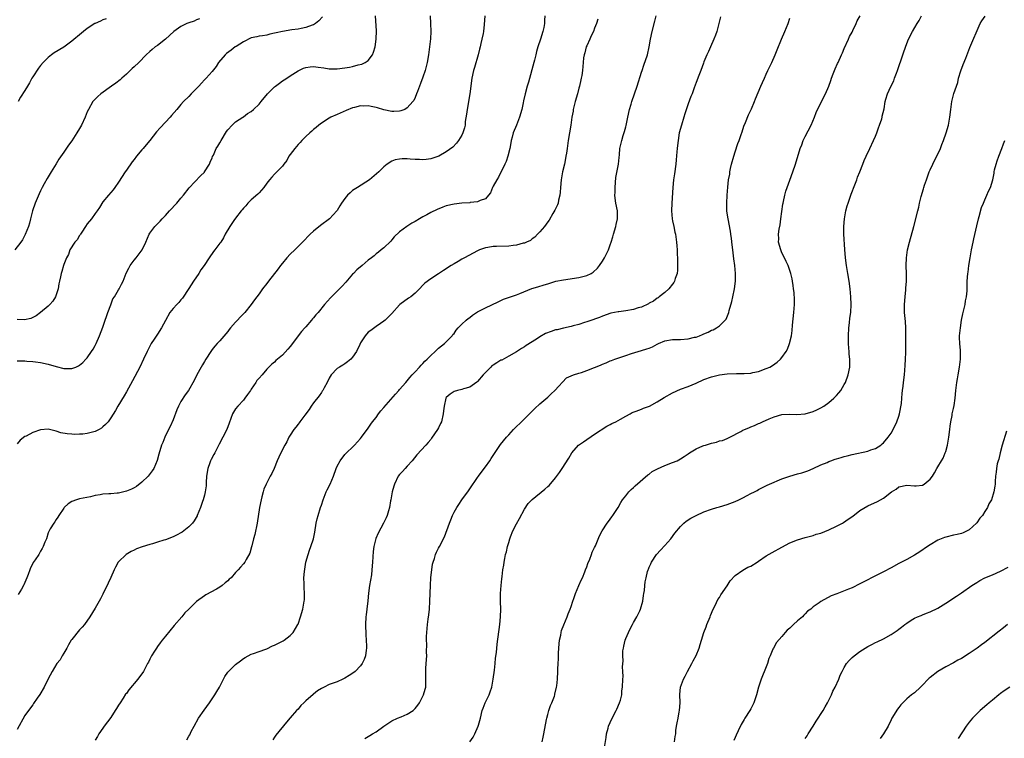
# Model space of a CAD drawing. Units: inches. Extents: x 2592000 to 2595000, y 1545000 to 1548000.
# Drawn here: x 2594512 to 2594764, y 1545778 to 1545962 of the extents above; entities that cross this region are included whole.
import ezdxf

# ---------------------------------------------------------------- set-up
doc = ezdxf.new("R2010")
doc.units = ezdxf.units.IN
doc.header["$MEASUREMENT"] = 0
doc.layers.add('LD25921545_10ft', color=63, linetype='Continuous')

msp = doc.modelspace()

# ---------------------------------------------------------------- linework, layer by layer
at = {"layer": 'LD25921545_10ft'}
for points, elevation in [([(2594557.77, 1545962.23), (2594557, 1545961.95), (2594556.35, 1545961.65), (2594555, 1545961.21), (2594554.5, 1545961), (2594553, 1545960.26), (2594551.19, 1545959), (2594549, 1545956.97), (2594547, 1545955.42), (2594546.38, 1545955), (2594545.61, 1545954.39), (2594545, 1545953.85), (2594544.11, 1545953), (2594542.17, 1545951), (2594541, 1545949.93), (2594540.49, 1545949.51), (2594540.02, 1545949), (2594539, 1545948.01), (2594537.84, 1545947), (2594537.41, 1545946.59), (2594536.28, 1545945.72), (2594535.21, 1545945), (2594532.44, 1545943), (2594531.73, 1545942.27), (2594531, 1545941.63), (2594530.45, 1545941), (2594529.28, 1545939), (2594529, 1545938.42), (2594528.44, 1545937), (2594527.52, 1545935), (2594527, 1545934.11), (2594526.33, 1545933), (2594525, 1545930.96), (2594524.19, 1545929.81), (2594523, 1545928.05), (2594521.74, 1545926.26), (2594521, 1545925.1), (2594519.74, 1545923), (2594518.69, 1545921.31), (2594517.96, 1545919.96), (2594517.42, 1545919), (2594517, 1545918.18), (2594516.62, 1545917.38), (2594515.6, 1545915), (2594514.92, 1545913), (2594514.44, 1545911), (2594514.15, 1545909.85), (2594513.91, 1545909), (2594513.08, 1545906.92), (2594512.37, 1545905.63), (2594511.94, 1545905), (2594510.4, 1545903)], 7440), ([(2594646.25, 1545963), (2594646.15, 1545961.85), (2594646.13, 1545961), (2594645.96, 1545959.96), (2594645.76, 1545959), (2594645.16, 1545957), (2594644.47, 1545955), (2594644.12, 1545953.88), (2594643.95, 1545953), (2594643.62, 1545951.62), (2594643.45, 1545951), (2594642.03, 1545945.97), (2594641.74, 1545945), (2594641.19, 1545943), (2594640.8, 1545941.2), (2594640.67, 1545940.67), (2594640.33, 1545939), (2594639.78, 1545937), (2594638.99, 1545934.99), (2594638.17, 1545933), (2594637.89, 1545931.89), (2594637.63, 1545931), (2594637.52, 1545930.48), (2594637.26, 1545929), (2594636.76, 1545927), (2594636.31, 1545925.69), (2594636.03, 1545925), (2594634.37, 1545921.63), (2594633.93, 1545921), (2594633, 1545919.31), (2594632.81, 1545919), (2594632.36, 1545917.64), (2594631.81, 1545917), (2594631, 1545916.12), (2594629.66, 1545915.66), (2594629, 1545915.31), (2594627.12, 1545915.12), (2594627, 1545915.09), (2594625, 1545914.96), (2594623, 1545914.74), (2594621, 1545914.26), (2594620.08, 1545913.92), (2594618.63, 1545913.37), (2594617, 1545912.58), (2594616, 1545912), (2594615, 1545911.48), (2594614.15, 1545911), (2594613, 1545910.25), (2594612.17, 1545909.83), (2594610.88, 1545909), (2594609, 1545907.61), (2594607.67, 1545906.33), (2594607, 1545905.55), (2594606.74, 1545905.26), (2594605, 1545903.57), (2594604.34, 1545903), (2594603.59, 1545902.41), (2594603, 1545902.01), (2594602.47, 1545901.53), (2594601.82, 1545901), (2594601, 1545900.38), (2594599.43, 1545899), (2594598.11, 1545897.89), (2594597.2, 1545897), (2594597, 1545896.8), (2594595.22, 1545894.78), (2594594.27, 1545893.73), (2594593.62, 1545893), (2594591.31, 1545890.69), (2594589.78, 1545889), (2594588.14, 1545887), (2594587.6, 1545886.4), (2594587, 1545885.61), (2594586.69, 1545885.31), (2594586.47, 1545885), (2594585, 1545883.34), (2594584.72, 1545883), (2594583.89, 1545882.11), (2594583, 1545880.95), (2594581.56, 1545879), (2594581, 1545878.26), (2594580.42, 1545877.58), (2594579, 1545876.08), (2594577.7, 1545875), (2594577.34, 1545874.66), (2594577, 1545874.28), (2594576.25, 1545873.75), (2594575, 1545872.42), (2594573.77, 1545871), (2594573, 1545870.17), (2594572.48, 1545869.52), (2594572.18, 1545869), (2594571, 1545867.33), (2594570.79, 1545867), (2594570.03, 1545865.97), (2594569.38, 1545865), (2594569, 1545864.51), (2594567.58, 1545863), (2594567, 1545862.27), (2594566.18, 1545861), (2594565.78, 1545859.78), (2594565.35, 1545858.65), (2594564.78, 1545857), (2594563.75, 1545855), (2594562.79, 1545853.21), (2594561.65, 1545851), (2594561.41, 1545850.59), (2594560.72, 1545849.28), (2594560.61, 1545849), (2594560.42, 1545848.42), (2594559.9, 1545847), (2594559.58, 1545845), (2594559.44, 1545843.44), (2594559.42, 1545842.58), (2594559.18, 1545841), (2594559, 1545840.18), (2594558.7, 1545839), (2594558.53, 1545838.53), (2594558.04, 1545837), (2594557.19, 1545835), (2594557.13, 1545834.87), (2594556.38, 1545833.62), (2594555.93, 1545833), (2594555, 1545832.04), (2594553.73, 1545831), (2594553.3, 1545830.7), (2594553, 1545830.51), (2594552.01, 1545829.99), (2594551, 1545829.51), (2594549, 1545828.75), (2594548.62, 1545828.62), (2594547, 1545828.11), (2594545.73, 1545827.73), (2594545, 1545827.54), (2594543.04, 1545826.96), (2594541.61, 1545826.39), (2594541, 1545826.11), (2594540.26, 1545825.74), (2594538.98, 1545825), (2594537, 1545823.12), (2594536.9, 1545823), (2594536.24, 1545821.76), (2594535.87, 1545821), (2594535, 1545819.09), (2594534.38, 1545817.62), (2594533, 1545814.82), (2594532.41, 1545813.59), (2594532.02, 1545813), (2594531, 1545811.23), (2594529.63, 1545809), (2594528.24, 1545807), (2594527.66, 1545806.34), (2594527, 1545805.64), (2594525, 1545803.19), (2594524.87, 1545803), (2594524.21, 1545801.79), (2594523.72, 1545801), (2594523, 1545799.71), (2594522.54, 1545799), (2594522, 1545798), (2594521.2, 1545797), (2594520.03, 1545795), (2594519, 1545793.12), (2594517.94, 1545791), (2594516.87, 1545789.13), (2594516.18, 1545788.18), (2594515.23, 1545786.77), (2594515, 1545786.49), (2594513.89, 1545785), (2594513, 1545783.74), (2594511, 1545780.17)], 7490), ([(2594616.9, 1545963), (2594616.98, 1545961.02), (2594617.03, 1545959), (2594616.93, 1545957.07), (2594616.72, 1545955), (2594616.47, 1545953), (2594616.12, 1545951), (2594615.58, 1545949), (2594615, 1545947.3), (2594614.39, 1545945.61), (2594614.13, 1545945), (2594613.58, 1545943.58), (2594613.39, 1545943), (2594613, 1545942.03), (2594612.68, 1545941.32), (2594612.46, 1545941), (2594611, 1545939.37), (2594610.34, 1545939), (2594609.38, 1545938.62), (2594609, 1545938.54), (2594607.56, 1545938.44), (2594607, 1545938.45), (2594605, 1545938.88), (2594603.4, 1545939.4), (2594603, 1545939.5), (2594601.74, 1545939.74), (2594601, 1545939.91), (2594599.86, 1545939.86), (2594599, 1545939.89), (2594597.47, 1545939.47), (2594597, 1545939.37), (2594595.31, 1545938.69), (2594593, 1545937.71), (2594591.42, 1545937), (2594591, 1545936.77), (2594589, 1545935.46), (2594588.37, 1545935), (2594587.65, 1545934.35), (2594587, 1545933.83), (2594586.57, 1545933.43), (2594586.06, 1545933), (2594585, 1545932.05), (2594583.97, 1545931), (2594583.51, 1545930.49), (2594583, 1545929.99), (2594582.17, 1545929), (2594581, 1545927.45), (2594580.68, 1545927), (2594580.1, 1545925.9), (2594579.37, 1545925), (2594579, 1545924.46), (2594577.54, 1545923), (2594577, 1545922.44), (2594576.32, 1545921.68), (2594575.66, 1545921), (2594575, 1545920.14), (2594574.26, 1545919), (2594573, 1545917.66), (2594572.71, 1545917.29), (2594571, 1545915.87), (2594570.17, 1545915), (2594569.66, 1545914.34), (2594569, 1545913.74), (2594568.7, 1545913.3), (2594568.43, 1545913), (2594567, 1545911.16), (2594566.56, 1545910.56), (2594565.48, 1545909), (2594564.3, 1545907), (2594563.89, 1545906.11), (2594563.2, 1545905), (2594563, 1545904.71), (2594561.69, 1545903), (2594561.37, 1545902.63), (2594561, 1545902.09), (2594560.53, 1545901.47), (2594560.25, 1545901), (2594558.95, 1545899), (2594558.11, 1545897.89), (2594557.62, 1545897), (2594556.25, 1545895), (2594555, 1545893.09), (2594553.35, 1545890.65), (2594553, 1545890.18), (2594552.46, 1545889.54), (2594551.93, 1545889), (2594551, 1545888.01), (2594550.12, 1545887), (2594549, 1545884.95), (2594548.02, 1545883), (2594547, 1545881.43), (2594546.81, 1545881.19), (2594546.11, 1545880.11), (2594545.36, 1545879), (2594544.35, 1545877), (2594543.43, 1545875), (2594542.42, 1545873), (2594540.55, 1545869.45), (2594539, 1545866.68), (2594538.41, 1545865.59), (2594536.83, 1545863), (2594536.18, 1545861.82), (2594535, 1545859.95), (2594534.31, 1545859), (2594533.7, 1545858.3), (2594533, 1545857.64), (2594532.63, 1545857.37), (2594532, 1545857), (2594531, 1545856.48), (2594529, 1545855.98), (2594527.84, 1545855.84), (2594527, 1545855.77), (2594525.75, 1545855.75), (2594525, 1545855.77), (2594523.87, 1545855.87), (2594522.17, 1545856.17), (2594521, 1545856.6), (2594520.65, 1545856.65), (2594519, 1545857.1), (2594517, 1545856.92), (2594515, 1545856.22), (2594513.32, 1545855.32), (2594513, 1545855.17), (2594511.76, 1545854.24), (2594511, 1545853.3)], 7470), ([(2594511, 1545874.62), (2594513, 1545874.57), (2594513.48, 1545874.52), (2594515, 1545874.42), (2594515.68, 1545874.32), (2594517, 1545874.16), (2594519, 1545873.73), (2594521, 1545873.15), (2594523, 1545872.64), (2594524.64, 1545872.64), (2594525, 1545872.62), (2594526.05, 1545873), (2594526.71, 1545873.29), (2594527, 1545873.45), (2594527.83, 1545874.17), (2594528.65, 1545875), (2594529, 1545875.38), (2594530.11, 1545877), (2594530.46, 1545877.54), (2594531, 1545878.52), (2594531.23, 1545879), (2594532.1, 1545881), (2594533, 1545883.17), (2594533.6, 1545885), (2594533.91, 1545885.91), (2594534.25, 1545887), (2594535, 1545888.92), (2594535.57, 1545890.43), (2594535.93, 1545891), (2594537, 1545892.79), (2594537.14, 1545893), (2594537.78, 1545894.22), (2594538.17, 1545895), (2594538.95, 1545897.05), (2594539.63, 1545898.37), (2594539.98, 1545899), (2594541, 1545900.36), (2594541.56, 1545901), (2594543.09, 1545903), (2594544, 1545905), (2594544.81, 1545907), (2594545, 1545907.3), (2594546.28, 1545909), (2594546.67, 1545909.33), (2594547, 1545909.7), (2594547.64, 1545910.36), (2594548.18, 1545911), (2594549, 1545911.83), (2594550.04, 1545913), (2594550.52, 1545913.48), (2594551.48, 1545914.52), (2594551.96, 1545915), (2594553, 1545916.25), (2594553.68, 1545917), (2594555.08, 1545918.92), (2594558.01, 1545921.99), (2594559, 1545922.92), (2594559.06, 1545923), (2594560.31, 1545925), (2594560.5, 1545925.5), (2594561, 1545926.62), (2594561.1, 1545926.9), (2594561.3, 1545927.3), (2594562.05, 1545929), (2594562.43, 1545929.57), (2594563, 1545930.48), (2594563.26, 1545931), (2594564.67, 1545933.33), (2594565, 1545933.81), (2594566.09, 1545935), (2594567, 1545935.83), (2594568.82, 1545937), (2594569, 1545937.1), (2594570.08, 1545937.92), (2594571, 1545938.51), (2594571.55, 1545939), (2594573, 1545940.37), (2594573.57, 1545941), (2594575.21, 1545943), (2594577, 1545944.82), (2594577.23, 1545945), (2594578.28, 1545945.72), (2594579, 1545946.29), (2594579.46, 1545946.54), (2594580.1, 1545947), (2594581, 1545947.6), (2594583, 1545948.91), (2594583.17, 1545949), (2594584.44, 1545949.56), (2594585, 1545949.76), (2594586.09, 1545949.91), (2594587, 1545949.96), (2594588.17, 1545949.83), (2594589.62, 1545949.62), (2594591, 1545949.44), (2594592.59, 1545949.41), (2594593, 1545949.41), (2594595, 1545949.63), (2594596.15, 1545949.85), (2594597, 1545950.04), (2594598.42, 1545950.42), (2594599.39, 1545950.61), (2594600.23, 1545951), (2594601, 1545951.57), (2594602.08, 1545953), (2594602.35, 1545953.65), (2594602.76, 1545955), (2594603.05, 1545957), (2594603.12, 1545959.12), (2594602.85, 1545963)], 7460), ([(2594589.26, 1545962.74), (2594588.34, 1545961.66), (2594587.48, 1545961), (2594587, 1545960.7), (2594586.6, 1545960.6), (2594585, 1545959.96), (2594583.77, 1545959.77), (2594583, 1545959.57), (2594581.38, 1545959.38), (2594579, 1545959), (2594577.38, 1545958.62), (2594577, 1545958.51), (2594575.74, 1545958.26), (2594575, 1545958.05), (2594573.86, 1545957.86), (2594573, 1545957.75), (2594572.4, 1545957.6), (2594571, 1545957.3), (2594569, 1545956.31), (2594567.13, 1545955.13), (2594566.93, 1545955), (2594565.85, 1545954.15), (2594564.68, 1545953.32), (2594564.29, 1545953), (2594562.61, 1545951), (2594562.03, 1545949.97), (2594561, 1545948.71), (2594559.43, 1545947), (2594559, 1545946.57), (2594558.27, 1545945.73), (2594557.57, 1545945), (2594557, 1545944.37), (2594555.63, 1545943), (2594555, 1545942.33), (2594553.68, 1545941), (2594553, 1545940.24), (2594551.96, 1545939), (2594550.58, 1545937.42), (2594550.23, 1545937), (2594549, 1545935.74), (2594547.69, 1545934.31), (2594546.75, 1545933.25), (2594545, 1545931), (2594544.1, 1545929.9), (2594543.32, 1545929), (2594543, 1545928.65), (2594541.62, 1545927), (2594541, 1545926.2), (2594540.45, 1545925.55), (2594539, 1545923.46), (2594538.66, 1545923), (2594537, 1545920.33), (2594536.06, 1545919), (2594535.61, 1545918.39), (2594535, 1545917.72), (2594534.39, 1545917), (2594533, 1545915.31), (2594532.11, 1545913.89), (2594531.5, 1545913), (2594531, 1545912.35), (2594530.03, 1545911), (2594529, 1545909.65), (2594528.54, 1545909), (2594527.57, 1545907.57), (2594527.21, 1545907), (2594527.14, 1545906.86), (2594527, 1545906.67), (2594526.4, 1545905.6), (2594525.84, 1545905), (2594524.56, 1545903), (2594524.15, 1545901.85), (2594523.67, 1545901), (2594523, 1545899.3), (2594522.9, 1545899), (2594522.49, 1545897.51), (2594522.32, 1545897), (2594522.15, 1545896.15), (2594521.89, 1545895), (2594521.71, 1545894.29), (2594521.5, 1545893), (2594521, 1545891.49), (2594520.81, 1545891), (2594520.14, 1545889.86), (2594519.42, 1545889), (2594519, 1545888.57), (2594517.04, 1545887), (2594515.88, 1545886.12), (2594514.55, 1545885.45), (2594512.94, 1545885.06), (2594511, 1545885.2)], 7450), ([(2594533.82, 1545962.18), (2594533, 1545961.93), (2594532.39, 1545961.61), (2594531, 1545961.05), (2594530.92, 1545961), (2594529, 1545959.74), (2594528, 1545959), (2594527.47, 1545958.53), (2594525, 1545956.45), (2594523.02, 1545954.98), (2594520.53, 1545953.47), (2594519.86, 1545953), (2594519, 1545952.34), (2594517.66, 1545951), (2594517, 1545950.25), (2594516.45, 1545949.55), (2594515, 1545947.36), (2594514.78, 1545947), (2594514.16, 1545945.84), (2594513.66, 1545945), (2594513, 1545943.82), (2594511.89, 1545942.11), (2594511.25, 1545941)], 7430), ([(2594630.85, 1545963), (2594630.74, 1545960.74), (2594630.53, 1545959), (2594630.44, 1545958.44), (2594630.11, 1545957), (2594629.87, 1545955.87), (2594629.66, 1545955), (2594629.54, 1545954.46), (2594629.18, 1545953), (2594628.25, 1545949.75), (2594628.01, 1545949), (2594627.54, 1545947), (2594627.04, 1545943), (2594626.32, 1545939), (2594626.2, 1545937.8), (2594625.87, 1545935.87), (2594625.79, 1545935), (2594625.68, 1545934.32), (2594625.25, 1545933), (2594625, 1545932.42), (2594624.09, 1545931), (2594623.64, 1545930.36), (2594622.65, 1545929.35), (2594621, 1545928.11), (2594619.08, 1545927), (2594617.53, 1545926.47), (2594617, 1545926.35), (2594615.83, 1545926.17), (2594615, 1545926.11), (2594614.15, 1545926.15), (2594613, 1545926.17), (2594611.72, 1545926.28), (2594611, 1545926.31), (2594609.67, 1545926.33), (2594609, 1545926.27), (2594607.93, 1545926.07), (2594607, 1545925.71), (2594605.84, 1545925), (2594605, 1545924.31), (2594603.67, 1545923), (2594601.32, 1545921), (2594598.27, 1545919), (2594597, 1545918.19), (2594596.33, 1545917.67), (2594595.65, 1545917), (2594595, 1545916.22), (2594594.15, 1545915), (2594593.72, 1545914.28), (2594593, 1545913.12), (2594592.91, 1545913), (2594591.07, 1545910.93), (2594588.77, 1545909.23), (2594587, 1545907.83), (2594586.1, 1545907), (2594584.18, 1545905), (2594582.17, 1545903), (2594581, 1545901.89), (2594580.17, 1545901), (2594579, 1545899.64), (2594578.49, 1545899), (2594577.88, 1545898.12), (2594575.45, 1545895), (2594575, 1545894.39), (2594573.9, 1545893), (2594573, 1545891.73), (2594571.82, 1545890.18), (2594570.96, 1545889), (2594569.34, 1545887), (2594569.16, 1545886.84), (2594568.19, 1545885.81), (2594567.51, 1545885), (2594567, 1545884.48), (2594565.73, 1545883), (2594565.38, 1545882.62), (2594565, 1545882.07), (2594563, 1545879.73), (2594562.25, 1545879), (2594561.67, 1545878.33), (2594561, 1545877.5), (2594560.63, 1545877), (2594559.37, 1545875), (2594559, 1545874.45), (2594558.48, 1545873.52), (2594558.17, 1545873), (2594557.05, 1545871), (2594556.41, 1545869.59), (2594554.92, 1545867), (2594554.11, 1545865.89), (2594553, 1545864.19), (2594552.35, 1545863), (2594551.93, 1545862.07), (2594551, 1545859.51), (2594550.22, 1545857.78), (2594549.8, 1545857), (2594548.83, 1545855), (2594548.32, 1545853.68), (2594548.03, 1545853), (2594547.31, 1545850.69), (2594546.91, 1545849.09), (2594546.05, 1545847), (2594545.63, 1545846.37), (2594544.56, 1545845), (2594543, 1545843.48), (2594541.63, 1545842.37), (2594541, 1545842.02), (2594540.32, 1545841.68), (2594539, 1545841.16), (2594537, 1545840.72), (2594536.69, 1545840.69), (2594535, 1545840.55), (2594534.48, 1545840.48), (2594533, 1545840.41), (2594532.25, 1545840.25), (2594531, 1545840.09), (2594529.78, 1545839.78), (2594527, 1545839.2), (2594526.19, 1545839), (2594525, 1545838.53), (2594524.07, 1545837.93), (2594523.1, 1545837), (2594523, 1545836.88), (2594521.71, 1545835), (2594521.48, 1545834.52), (2594521, 1545833.92), (2594520.66, 1545833.34), (2594520.39, 1545833), (2594519.51, 1545831.51), (2594519.15, 1545830.85), (2594519, 1545830.53), (2594518.5, 1545829), (2594518.13, 1545828.13), (2594517.7, 1545827), (2594517.46, 1545826.54), (2594517, 1545825.81), (2594516.73, 1545825.27), (2594516.54, 1545825), (2594515.6, 1545823.6), (2594515.12, 1545822.88), (2594515, 1545822.64), (2594514.48, 1545821.52), (2594514.28, 1545821), (2594513.88, 1545819.88), (2594513.54, 1545819), (2594512.77, 1545817.23), (2594512.66, 1545817), (2594512.11, 1545816.11), (2594511.29, 1545814.71)], 7480), ([(2594659.85, 1545962.15), (2594659.48, 1545961), (2594659, 1545959.85), (2594658.68, 1545959), (2594658.16, 1545957.84), (2594657.81, 1545957), (2594657, 1545955.31), (2594656.88, 1545955), (2594656.47, 1545953.53), (2594656.31, 1545953), (2594656.18, 1545952.18), (2594656.04, 1545951), (2594655.96, 1545950.04), (2594655.89, 1545949), (2594655.73, 1545947.73), (2594655.58, 1545947), (2594655.44, 1545946.56), (2594655.13, 1545945), (2594655, 1545944.45), (2594654.62, 1545943), (2594654.04, 1545941), (2594653.53, 1545939), (2594653.47, 1545938.53), (2594653.21, 1545937), (2594652.93, 1545935), (2594652.54, 1545933), (2594652.2, 1545931), (2594651.96, 1545929), (2594651.77, 1545927.77), (2594651.67, 1545927), (2594651.57, 1545926.43), (2594651.28, 1545925), (2594650.81, 1545923), (2594650.51, 1545921.49), (2594650.44, 1545921), (2594650.26, 1545919), (2594650.18, 1545917.82), (2594650.09, 1545917), (2594649.79, 1545915.79), (2594649.64, 1545915), (2594649.48, 1545914.52), (2594649, 1545913.53), (2594648.84, 1545913.16), (2594648.33, 1545912.33), (2594647.35, 1545910.65), (2594647, 1545910.21), (2594646.13, 1545909), (2594645, 1545907.65), (2594644.41, 1545907), (2594643.71, 1545906.29), (2594643, 1545905.83), (2594642.55, 1545905.45), (2594641.58, 1545905), (2594641, 1545904.76), (2594640.72, 1545904.72), (2594639, 1545904.25), (2594638.17, 1545904.17), (2594637, 1545903.99), (2594633.84, 1545903.84), (2594633, 1545903.85), (2594631.61, 1545903.61), (2594631, 1545903.55), (2594629.5, 1545903), (2594629, 1545902.78), (2594627.87, 1545902.13), (2594625.67, 1545901), (2594625, 1545900.63), (2594624.06, 1545900.06), (2594623, 1545899.45), (2594622.26, 1545899), (2594620.3, 1545897.7), (2594619, 1545896.89), (2594617, 1545895.6), (2594615.5, 1545894.5), (2594615, 1545893.94), (2594614.09, 1545893), (2594613, 1545891.93), (2594611.87, 1545891), (2594611.35, 1545890.65), (2594609.1, 1545889), (2594609, 1545888.91), (2594607, 1545886.7), (2594605.36, 1545885), (2594605, 1545884.71), (2594604.16, 1545884.16), (2594603, 1545883.35), (2594601.63, 1545882.37), (2594601, 1545881.93), (2594600.17, 1545881), (2594599, 1545879.16), (2594598.91, 1545879), (2594598.81, 1545878.81), (2594598.01, 1545877), (2594597, 1545875.5), (2594596.52, 1545875), (2594595.7, 1545874.3), (2594595, 1545873.86), (2594594.49, 1545873.51), (2594593.6, 1545873), (2594593, 1545872.62), (2594591.51, 1545871), (2594591, 1545870.17), (2594590.44, 1545869), (2594589.71, 1545867.71), (2594589.36, 1545867), (2594589.22, 1545866.78), (2594589, 1545866.51), (2594588.38, 1545865.62), (2594587, 1545863.82), (2594586.39, 1545863), (2594585.84, 1545862.16), (2594584.7, 1545860.7), (2594583.45, 1545859), (2594583.28, 1545858.72), (2594583, 1545858.39), (2594582.44, 1545857.56), (2594581.96, 1545857), (2594581, 1545855.58), (2594580.65, 1545855), (2594580.14, 1545853.86), (2594579.64, 1545853), (2594578.61, 1545851), (2594578.09, 1545849.91), (2594577.69, 1545849), (2594576.86, 1545847), (2594576.27, 1545845.73), (2594575.87, 1545845), (2594574.81, 1545843), (2594574.26, 1545841.74), (2594574.05, 1545841), (2594573.74, 1545839.74), (2594573.51, 1545839), (2594573.12, 1545837), (2594572.52, 1545833), (2594571.91, 1545830.09), (2594571.62, 1545829), (2594571.15, 1545827.15), (2594571.11, 1545826.89), (2594570.66, 1545825.34), (2594569.69, 1545823.69), (2594569.33, 1545823), (2594569, 1545822.59), (2594568.25, 1545821.75), (2594567.65, 1545821), (2594567, 1545820.32), (2594565.84, 1545819), (2594565.39, 1545818.61), (2594565, 1545818.21), (2594564.33, 1545817.67), (2594563.58, 1545817), (2594563, 1545816.61), (2594562.11, 1545816.11), (2594559.37, 1545814.63), (2594559, 1545814.38), (2594557, 1545812.9), (2594555, 1545810.96), (2594553.97, 1545810.03), (2594553.19, 1545809), (2594551.24, 1545806.76), (2594549, 1545804.02), (2594548.19, 1545803), (2594547.7, 1545802.3), (2594547, 1545801.39), (2594546.71, 1545801), (2594546.19, 1545800.19), (2594545.46, 1545799), (2594545.31, 1545798.69), (2594545, 1545798.11), (2594544.64, 1545797.36), (2594544.43, 1545797), (2594543.4, 1545795), (2594541.94, 1545793), (2594539.67, 1545790.33), (2594539, 1545789.39), (2594538.82, 1545789.18), (2594538.19, 1545788.19), (2594537.38, 1545787), (2594537, 1545786.36), (2594536.46, 1545785.54), (2594536.15, 1545785), (2594535, 1545783.22), (2594533.32, 1545781), (2594533, 1545780.5), (2594531.98, 1545779), (2594531.65, 1545778.35), (2594531, 1545777.44)], 7500), ([(2594554.51, 1545777.49), (2594555, 1545778.39), (2594555.24, 1545778.76), (2594555.62, 1545779.62), (2594556.35, 1545781), (2594557.45, 1545783), (2594558.92, 1545785.08), (2594560.33, 1545787), (2594561.72, 1545789), (2594562.17, 1545789.83), (2594562.89, 1545791), (2594563.86, 1545793), (2594564.28, 1545793.72), (2594565, 1545794.81), (2594565.14, 1545795), (2594567, 1545796.78), (2594568.28, 1545797.72), (2594569, 1545798.32), (2594569.45, 1545798.55), (2594571, 1545799.43), (2594571.62, 1545799.62), (2594573, 1545800.13), (2594574.72, 1545800.72), (2594575, 1545800.84), (2594576.46, 1545801.54), (2594577, 1545801.74), (2594577.81, 1545802.19), (2594579.16, 1545802.84), (2594579.43, 1545803), (2594581, 1545804.23), (2594581.75, 1545805), (2594582.94, 1545807), (2594583, 1545807.13), (2594583.64, 1545809), (2594584.21, 1545811), (2594584.49, 1545812.49), (2594584.6, 1545813), (2594584.62, 1545813.38), (2594584.68, 1545815), (2594584.55, 1545816.55), (2594584.54, 1545817), (2594584.56, 1545817.44), (2594584.5, 1545819), (2594584.64, 1545820.64), (2594585.04, 1545823), (2594585.57, 1545825), (2594585.92, 1545826.08), (2594586.28, 1545827), (2594586.95, 1545829), (2594587.29, 1545830.71), (2594587.67, 1545833), (2594587.9, 1545834.1), (2594588.13, 1545835), (2594588.77, 1545837), (2594589, 1545837.64), (2594589.43, 1545839), (2594590.21, 1545841), (2594590.46, 1545841.54), (2594591.22, 1545843), (2594592.12, 1545845), (2594592.77, 1545847), (2594593, 1545847.57), (2594593.79, 1545849), (2594595, 1545850.58), (2594597.46, 1545853), (2594599, 1545854.65), (2594599.28, 1545855), (2594601, 1545857.33), (2594601.64, 1545858.36), (2594602.12, 1545859), (2594603, 1545860.11), (2594603.64, 1545861), (2594604.24, 1545861.76), (2594605, 1545862.61), (2594607.95, 1545866.05), (2594608.82, 1545867), (2594609, 1545867.21), (2594610.61, 1545869), (2594611.65, 1545870.35), (2594612.24, 1545871), (2594613, 1545871.79), (2594614.11, 1545873), (2594614.55, 1545873.45), (2594615, 1545873.89), (2594615.52, 1545874.48), (2594616.09, 1545875), (2594617, 1545875.99), (2594618.14, 1545877), (2594619, 1545877.8), (2594620.52, 1545879), (2594621, 1545879.44), (2594622.5, 1545881), (2594622.7, 1545881.3), (2594623, 1545881.63), (2594623.54, 1545882.46), (2594624.07, 1545883), (2594625, 1545883.99), (2594626.05, 1545885), (2594626.56, 1545885.44), (2594627, 1545885.72), (2594627.7, 1545886.3), (2594629, 1545887.1), (2594631, 1545888.18), (2594634.27, 1545889.73), (2594635.65, 1545890.35), (2594639, 1545891.52), (2594639.83, 1545891.83), (2594642.9, 1545893.1), (2594644.43, 1545893.57), (2594646.11, 1545894.1), (2594647, 1545894.35), (2594649.03, 1545894.97), (2594651, 1545895.37), (2594655, 1545895.94), (2594656.31, 1545896.31), (2594657, 1545896.46), (2594658.1, 1545897), (2594658.66, 1545897.34), (2594659.71, 1545898.29), (2594660.24, 1545899), (2594661, 1545900.13), (2594661.55, 1545901), (2594662.02, 1545902.02), (2594662.54, 1545903), (2594663, 1545904.29), (2594663.25, 1545905), (2594663.67, 1545906.33), (2594663.84, 1545907), (2594664.42, 1545909), (2594664.49, 1545909.51), (2594664.85, 1545911), (2594664.84, 1545912.84), (2594664.83, 1545913), (2594664.45, 1545915), (2594664.26, 1545916.26), (2594664.23, 1545917), (2594664.28, 1545917.72), (2594664.24, 1545919), (2594664.47, 1545921.53), (2594665.13, 1545925), (2594665.28, 1545926.72), (2594665.38, 1545927.38), (2594665.51, 1545929), (2594665.94, 1545931), (2594666.36, 1545932.36), (2594666.68, 1545933.32), (2594667, 1545934.57), (2594667.08, 1545934.92), (2594667.48, 1545937), (2594667.92, 1545939), (2594668.35, 1545940.35), (2594668.54, 1545941), (2594669.26, 1545943), (2594669.94, 1545945), (2594671, 1545948.53), (2594671.15, 1545949), (2594671.66, 1545950.34), (2594672.56, 1545953), (2594673.02, 1545955), (2594673.35, 1545957), (2594673.75, 1545959), (2594674.42, 1545961.58), (2594674.75, 1545963)], 7510), ([(2594691.29, 1545962.71), (2594690.29, 1545959), (2594689.96, 1545958.04), (2594689.58, 1545957), (2594688.67, 1545955), (2594688.2, 1545953.8), (2594687.78, 1545953), (2594687, 1545951.18), (2594686.88, 1545950.88), (2594686.22, 1545949), (2594685.69, 1545947.69), (2594685, 1545945.91), (2594684.78, 1545945.22), (2594684.51, 1545944.51), (2594683.97, 1545943), (2594683.68, 1545942.32), (2594683, 1545940.43), (2594682.14, 1545937.86), (2594681.88, 1545937), (2594681.23, 1545935), (2594680.71, 1545933), (2594680.4, 1545931), (2594680.24, 1545929.76), (2594680.17, 1545929), (2594680.11, 1545928.11), (2594679.89, 1545926.11), (2594679.82, 1545925), (2594679.48, 1545922.52), (2594679.24, 1545921), (2594679.02, 1545919.02), (2594678.76, 1545915), (2594678.72, 1545913), (2594678.91, 1545911), (2594679, 1545910.45), (2594679.31, 1545909), (2594679.57, 1545907.57), (2594679.71, 1545907), (2594679.98, 1545905), (2594680.09, 1545904.09), (2594680.12, 1545903), (2594680.13, 1545901.87), (2594680.22, 1545901), (2594680.25, 1545900.25), (2594680.27, 1545899), (2594680.22, 1545897.78), (2594680.12, 1545897), (2594679.66, 1545895.66), (2594679.49, 1545895), (2594679.32, 1545894.68), (2594679, 1545894.23), (2594678.02, 1545893), (2594677, 1545892.09), (2594675.59, 1545891), (2594675.25, 1545890.75), (2594675, 1545890.62), (2594674.09, 1545889.91), (2594673, 1545889.32), (2594672.81, 1545889.19), (2594671, 1545888.36), (2594670.13, 1545888.13), (2594669, 1545887.76), (2594667, 1545887.42), (2594665.18, 1545887.18), (2594665, 1545887.17), (2594663.2, 1545886.8), (2594661, 1545886.05), (2594660.27, 1545885.73), (2594659, 1545885.28), (2594658.8, 1545885.2), (2594657, 1545884.57), (2594656.39, 1545884.39), (2594655, 1545883.93), (2594653.54, 1545883.54), (2594653, 1545883.37), (2594651, 1545882.94), (2594649.43, 1545882.57), (2594649, 1545882.49), (2594647.88, 1545882.12), (2594646.44, 1545881.56), (2594645, 1545880.71), (2594644.15, 1545880.15), (2594641.49, 1545878.51), (2594641, 1545878.14), (2594640.28, 1545877.72), (2594639, 1545876.92), (2594637, 1545875.75), (2594635.2, 1545874.8), (2594635, 1545874.73), (2594633.94, 1545874.06), (2594633, 1545873.51), (2594632.7, 1545873.3), (2594632.37, 1545873), (2594630.42, 1545871), (2594629, 1545869.27), (2594628.86, 1545869.14), (2594627, 1545867.86), (2594625.42, 1545867.42), (2594625, 1545867.27), (2594623.85, 1545867), (2594623, 1545866.76), (2594621.97, 1545866.03), (2594621, 1545865.15), (2594620.91, 1545865), (2594620.41, 1545863), (2594620.25, 1545861.75), (2594620.18, 1545861), (2594619.73, 1545859), (2594619.51, 1545858.49), (2594619, 1545857.41), (2594618.78, 1545857), (2594617.24, 1545854.76), (2594617, 1545854.46), (2594616.32, 1545853.68), (2594615.75, 1545853), (2594613.47, 1545850.53), (2594612.25, 1545849), (2594611, 1545847.56), (2594610.43, 1545847), (2594609.78, 1545846.22), (2594609, 1545845.47), (2594608.62, 1545845), (2594607.68, 1545843), (2594607.56, 1545842.44), (2594607.12, 1545841), (2594606.76, 1545839), (2594606.69, 1545838.69), (2594606.42, 1545837), (2594606.15, 1545836.15), (2594605.85, 1545835), (2594605.6, 1545834.4), (2594604.92, 1545833), (2594603.54, 1545830.46), (2594602.95, 1545829.05), (2594602.44, 1545827), (2594602.27, 1545825.73), (2594602.12, 1545823), (2594601.95, 1545821), (2594601.79, 1545819.79), (2594601.33, 1545817), (2594601.07, 1545815.07), (2594600.9, 1545813.1), (2594600.66, 1545811), (2594600.46, 1545809.54), (2594600.41, 1545809), (2594600.31, 1545807), (2594600.38, 1545804.38), (2594600.49, 1545803), (2594600.56, 1545801.44), (2594600.55, 1545801), (2594600.46, 1545800.46), (2594600.31, 1545799), (2594599.97, 1545798.03), (2594599.46, 1545797), (2594599, 1545796.45), (2594597.6, 1545795), (2594597.26, 1545794.74), (2594596.07, 1545793.93), (2594595, 1545793.26), (2594594.49, 1545793), (2594593, 1545792.38), (2594591, 1545791.65), (2594589.66, 1545791), (2594589, 1545790.64), (2594587.98, 1545790.02), (2594587, 1545789.22), (2594586.87, 1545789.13), (2594585, 1545787.5), (2594584.47, 1545787), (2594583.74, 1545786.26), (2594583, 1545785.37), (2594582.64, 1545785), (2594581, 1545783.11), (2594580.01, 1545781.99), (2594577.34, 1545778.66), (2594577, 1545778.14), (2594576.51, 1545777.49)], 7520), ([(2594600.14, 1545777.86), (2594601, 1545778.36), (2594601.42, 1545778.58), (2594602.09, 1545779), (2594603, 1545779.54), (2594605, 1545781.02), (2594607, 1545782.35), (2594608.51, 1545783), (2594609.41, 1545783.41), (2594611, 1545784.06), (2594612.5, 1545785), (2594612.77, 1545785.23), (2594613, 1545785.49), (2594613.66, 1545786.34), (2594614.1, 1545787), (2594615, 1545788.65), (2594615.16, 1545789), (2594615.55, 1545790.45), (2594615.71, 1545791), (2594615.72, 1545791.73), (2594615.78, 1545793), (2594615.71, 1545795), (2594615.77, 1545795.77), (2594615.82, 1545797), (2594615.98, 1545799), (2594615.91, 1545799.91), (2594616, 1545802), (2594615.91, 1545803), (2594615.92, 1545803.92), (2594615.99, 1545805), (2594616.2, 1545807), (2594616.37, 1545808.37), (2594616.48, 1545809.52), (2594616.66, 1545811), (2594616.8, 1545813), (2594616.94, 1545817), (2594617.06, 1545819.06), (2594617.26, 1545821), (2594617.5, 1545822.5), (2594617.62, 1545823), (2594617.96, 1545823.96), (2594618.25, 1545825), (2594618.47, 1545825.53), (2594619, 1545826.57), (2594619.24, 1545827), (2594620.55, 1545829.46), (2594621.81, 1545833), (2594622.17, 1545833.83), (2594622.6, 1545835), (2594623, 1545835.85), (2594623.68, 1545837), (2594624.21, 1545837.79), (2594625, 1545839), (2594626.71, 1545841.29), (2594627, 1545841.76), (2594629, 1545844.66), (2594629.21, 1545845), (2594630.67, 1545847), (2594631, 1545847.42), (2594632.12, 1545849), (2594632.46, 1545849.54), (2594634.86, 1545853.14), (2594636.4, 1545855), (2594637, 1545855.64), (2594638.23, 1545857), (2594638.61, 1545857.39), (2594640.23, 1545859), (2594642.64, 1545861.36), (2594643, 1545861.69), (2594643.65, 1545862.35), (2594645, 1545863.55), (2594647, 1545865.25), (2594647.87, 1545866.13), (2594648.85, 1545867), (2594651.79, 1545870.21), (2594653, 1545870.76), (2594653.63, 1545871), (2594655, 1545871.45), (2594655.63, 1545871.63), (2594657, 1545872.11), (2594659, 1545872.88), (2594660.51, 1545873.49), (2594661, 1545873.73), (2594661.96, 1545874.04), (2594663, 1545874.56), (2594663.36, 1545874.64), (2594664.21, 1545875), (2594665.43, 1545875.43), (2594667, 1545875.92), (2594668.44, 1545876.44), (2594670.15, 1545877), (2594671, 1545877.21), (2594672.38, 1545877.62), (2594673, 1545877.83), (2594673.82, 1545878.18), (2594675, 1545878.83), (2594675.35, 1545879), (2594677, 1545879.71), (2594679, 1545880.08), (2594680.06, 1545880.06), (2594681, 1545880.09), (2594683, 1545880.22), (2594684.61, 1545880.61), (2594685, 1545880.69), (2594685.91, 1545881), (2594686.68, 1545881.32), (2594687, 1545881.5), (2594688.09, 1545881.91), (2594689, 1545882.43), (2594689.43, 1545882.57), (2594690.23, 1545883), (2594691, 1545883.52), (2594692.46, 1545885), (2594692.7, 1545885.3), (2594693.38, 1545887), (2594693.49, 1545887.49), (2594694.2, 1545889.8), (2594694.42, 1545891), (2594694.83, 1545893), (2594695.09, 1545895), (2594695.11, 1545897), (2594694.93, 1545899), (2594694.68, 1545900.68), (2594694.41, 1545903), (2594694.29, 1545904.29), (2594694.05, 1545905.95), (2594693.94, 1545907), (2594693.82, 1545907.82), (2594693.19, 1545911), (2594693, 1545912.4), (2594692.93, 1545913), (2594692.87, 1545915), (2594692.95, 1545917), (2594693.12, 1545919.12), (2594693.36, 1545921), (2594693.63, 1545922.37), (2594693.69, 1545923), (2594693.87, 1545923.87), (2594694.11, 1545925), (2594694.65, 1545927), (2594695, 1545928.13), (2594695.72, 1545930.28), (2594696.01, 1545931), (2594696.58, 1545932.58), (2594696.78, 1545933.22), (2594697.28, 1545934.72), (2594697.66, 1545935.66), (2594698.41, 1545937.59), (2594699.18, 1545939.18), (2594699.99, 1545941), (2594700.25, 1545941.75), (2594701.6, 1545945), (2594702.06, 1545945.94), (2594702.53, 1545947), (2594703, 1545948), (2594703.44, 1545949), (2594704.38, 1545951), (2594705.28, 1545953), (2594705.76, 1545954.24), (2594706.91, 1545957), (2594707.78, 1545959), (2594708.6, 1545961), (2594709, 1545962.38)], 7530), ([(2594627.01, 1545777), (2594627.85, 1545778.15), (2594628.3, 1545779), (2594629.19, 1545781), (2594629.24, 1545781.24), (2594629.73, 1545783), (2594630.2, 1545785), (2594630.44, 1545785.56), (2594630.99, 1545787), (2594631.98, 1545789), (2594632.25, 1545789.75), (2594632.65, 1545791), (2594633.04, 1545793), (2594633.35, 1545795.35), (2594633.53, 1545797), (2594633.63, 1545798.37), (2594633.87, 1545799.87), (2594634.03, 1545801.97), (2594634.72, 1545807), (2594634.9, 1545809), (2594634.94, 1545811), (2594634.9, 1545812.9), (2594634.92, 1545813.08), (2594634.91, 1545815), (2594635.04, 1545817), (2594635.27, 1545818.73), (2594635.29, 1545819.29), (2594635.52, 1545821), (2594635.73, 1545822.27), (2594635.8, 1545823), (2594635.98, 1545823.98), (2594636.21, 1545825), (2594636.39, 1545825.61), (2594636.71, 1545827), (2594637, 1545828.03), (2594637.3, 1545829), (2594637.49, 1545829.49), (2594638.09, 1545831), (2594639, 1545832.84), (2594639.78, 1545834.22), (2594641, 1545836.61), (2594641.98, 1545838.02), (2594643, 1545839.06), (2594646.28, 1545841.72), (2594647, 1545842.36), (2594647.32, 1545842.68), (2594649, 1545844.64), (2594650.01, 1545845.99), (2594650.69, 1545847), (2594652.38, 1545849.62), (2594653.2, 1545851), (2594654.91, 1545853), (2594656.13, 1545853.87), (2594659, 1545855.84), (2594662.13, 1545857.87), (2594663, 1545858.3), (2594663.45, 1545858.55), (2594664.41, 1545859), (2594665.6, 1545859.6), (2594667, 1545860.42), (2594668.1, 1545861), (2594668.64, 1545861.36), (2594669.67, 1545861.67), (2594671, 1545862.22), (2594671.57, 1545862.43), (2594673.05, 1545862.95), (2594675, 1545864.07), (2594676.79, 1545865.21), (2594679, 1545866.43), (2594681, 1545867.3), (2594683, 1545868), (2594685, 1545868.85), (2594687, 1545869.81), (2594689, 1545870.51), (2594691.01, 1545871.01), (2594693, 1545871.28), (2594695.35, 1545871.35), (2594697, 1545871.3), (2594697.34, 1545871.35), (2594699, 1545871.42), (2594699.56, 1545871.56), (2594701, 1545871.87), (2594703, 1545872.6), (2594703.87, 1545873), (2594704.6, 1545873.4), (2594705.77, 1545874.23), (2594706.64, 1545875), (2594707, 1545875.42), (2594708.1, 1545877), (2594708.42, 1545877.58), (2594708.97, 1545879), (2594709.43, 1545881), (2594709.62, 1545882.38), (2594709.7, 1545883.7), (2594710.09, 1545887), (2594710.22, 1545889), (2594710.21, 1545890.21), (2594710.11, 1545892.11), (2594709.99, 1545893), (2594709.91, 1545893.91), (2594709.71, 1545895), (2594709.62, 1545895.62), (2594709.29, 1545897), (2594708.6, 1545899), (2594708.07, 1545900.07), (2594707.67, 1545901), (2594707, 1545902.3), (2594706.7, 1545903), (2594706.17, 1545905), (2594706.18, 1545905.82), (2594706.16, 1545907), (2594706.34, 1545908.34), (2594706.54, 1545909.46), (2594706.77, 1545911), (2594707.27, 1545914.73), (2594707.32, 1545915), (2594707.43, 1545915.43), (2594707.72, 1545917), (2594707.98, 1545918.02), (2594709, 1545920.87), (2594709.78, 1545923), (2594710.48, 1545925), (2594711.7, 1545929), (2594712.08, 1545929.92), (2594712.48, 1545931), (2594713, 1545932.04), (2594714.53, 1545935), (2594715.37, 1545937), (2594715.8, 1545938.2), (2594717.22, 1545941.22), (2594718.15, 1545943), (2594719, 1545944.97), (2594719.57, 1545946.43), (2594719.71, 1545947), (2594720.11, 1545948.11), (2594720.46, 1545949), (2594720.62, 1545949.38), (2594721.27, 1545950.73), (2594721.38, 1545951), (2594722.29, 1545953), (2594722.49, 1545953.51), (2594723, 1545954.59), (2594724.07, 1545957), (2594724.33, 1545957.67), (2594725, 1545958.8), (2594725.21, 1545959.21), (2594726.05, 1545961), (2594726.31, 1545961.69), (2594727.02, 1545963)], 7540), ([(2594645.6, 1545777), (2594645.86, 1545778.14), (2594645.98, 1545779), (2594646.7, 1545782.7), (2594646.75, 1545783), (2594647, 1545783.98), (2594647.29, 1545785), (2594647.71, 1545786.29), (2594648.04, 1545787), (2594648.69, 1545788.69), (2594648.78, 1545789), (2594648.82, 1545789.18), (2594649.25, 1545791), (2594649.3, 1545791.3), (2594649.46, 1545793), (2594649.54, 1545795), (2594649.55, 1545795.55), (2594649.63, 1545797), (2594649.74, 1545798.26), (2594649.74, 1545799.74), (2594649.94, 1545802.06), (2594650.02, 1545803), (2594650.32, 1545804.32), (2594650.42, 1545805), (2594650.53, 1545805.47), (2594651.08, 1545806.92), (2594652, 1545809), (2594652.27, 1545809.73), (2594652.77, 1545811), (2594653, 1545811.66), (2594653.41, 1545813), (2594653.66, 1545813.66), (2594654.08, 1545815), (2594655, 1545816.99), (2594655.6, 1545818.4), (2594655.87, 1545819), (2594656.49, 1545820.49), (2594656.7, 1545821), (2594657, 1545821.8), (2594657.3, 1545822.7), (2594657.74, 1545823.74), (2594658.2, 1545825), (2594658.4, 1545825.6), (2594659, 1545826.75), (2594659.21, 1545827.21), (2594660.23, 1545829.77), (2594660.94, 1545831), (2594662.21, 1545833), (2594662.55, 1545833.46), (2594663, 1545834.04), (2594663.38, 1545834.62), (2594663.67, 1545835), (2594665, 1545837.04), (2594665.71, 1545838.29), (2594666.18, 1545839), (2594667, 1545840.04), (2594667.81, 1545841), (2594668.37, 1545841.63), (2594669, 1545842.15), (2594669.4, 1545842.6), (2594672.61, 1545845.39), (2594673, 1545845.59), (2594673.78, 1545846.22), (2594675.11, 1545846.89), (2594677, 1545847.8), (2594679, 1545848.52), (2594680.19, 1545849), (2594681, 1545849.44), (2594681.92, 1545850.08), (2594683, 1545850.77), (2594683.33, 1545851), (2594685, 1545852.04), (2594686.77, 1545852.77), (2594687, 1545852.88), (2594687.42, 1545853), (2594689, 1545853.53), (2594690.23, 1545853.77), (2594691, 1545854.05), (2594691.8, 1545854.2), (2594693, 1545854.69), (2594693.65, 1545855), (2594696.51, 1545856.51), (2594697, 1545856.79), (2594697.43, 1545857), (2594698.55, 1545857.45), (2594699, 1545857.64), (2594700.01, 1545857.99), (2594701, 1545858.51), (2594701.36, 1545858.64), (2594702.03, 1545859), (2594703.73, 1545859.73), (2594705, 1545860.21), (2594707, 1545860.8), (2594709, 1545860.91), (2594710.8, 1545860.81), (2594713, 1545860.98), (2594715, 1545861.59), (2594715.98, 1545862.02), (2594717, 1545862.55), (2594717.73, 1545863), (2594719, 1545863.89), (2594720.31, 1545865), (2594720.67, 1545865.33), (2594721, 1545865.71), (2594721.63, 1545866.37), (2594722.07, 1545867), (2594723, 1545868.49), (2594723.26, 1545869), (2594724.02, 1545871), (2594724.41, 1545873), (2594724.4, 1545875), (2594724.26, 1545876.26), (2594724.21, 1545877), (2594724.19, 1545877.81), (2594724.09, 1545879), (2594724.05, 1545880.05), (2594724.07, 1545881), (2594724.16, 1545883), (2594724.36, 1545884.36), (2594724.44, 1545885.56), (2594724.66, 1545887), (2594724.72, 1545889), (2594724.63, 1545891), (2594724.49, 1545893), (2594724.25, 1545895), (2594723.93, 1545897), (2594723.59, 1545899), (2594723.29, 1545901), (2594723.1, 1545903.1), (2594722.91, 1545907), (2594722.86, 1545909), (2594723.01, 1545911), (2594723.39, 1545913), (2594723.74, 1545914.26), (2594723.98, 1545915), (2594724.52, 1545916.52), (2594724.75, 1545917.25), (2594725.72, 1545919.72), (2594726.18, 1545921), (2594726.37, 1545921.63), (2594727, 1545923.05), (2594727.76, 1545925), (2594728.09, 1545925.91), (2594728.57, 1545927), (2594729.5, 1545929), (2594730.51, 1545931), (2594731, 1545932.11), (2594731.35, 1545933), (2594731.74, 1545934.26), (2594732.03, 1545935), (2594732.59, 1545936.59), (2594732.69, 1545937), (2594732.73, 1545937.27), (2594733.19, 1545939.19), (2594733.48, 1545941), (2594733.67, 1545941.67), (2594734.1, 1545943), (2594734.9, 1545944.9), (2594735.66, 1545946.34), (2594735.86, 1545947), (2594736.33, 1545948.33), (2594736.61, 1545949), (2594738.02, 1545953), (2594738.25, 1545953.75), (2594739, 1545955.91), (2594739.46, 1545957), (2594740.5, 1545959), (2594741.67, 1545961), (2594742.2, 1545961.8), (2594742.77, 1545963)], 7550), ([(2594661.53, 1545775.53), (2594661.94, 1545778.06), (2594662.06, 1545779), (2594662.47, 1545780.47), (2594662.6, 1545781), (2594663, 1545781.94), (2594663.33, 1545782.67), (2594664.57, 1545785), (2594664.69, 1545785.31), (2594665.42, 1545787), (2594665.61, 1545787.61), (2594665.94, 1545789), (2594666, 1545790), (2594666.18, 1545791), (2594666.26, 1545793), (2594666.31, 1545793.69), (2594666.28, 1545795), (2594666.19, 1545796.19), (2594666.31, 1545797.69), (2594666.23, 1545799), (2594666.28, 1545800.28), (2594666.38, 1545801), (2594666.51, 1545801.49), (2594666.83, 1545803), (2594667, 1545803.44), (2594667.68, 1545805), (2594668.12, 1545805.88), (2594668.73, 1545807), (2594669, 1545807.51), (2594669.83, 1545809), (2594670.56, 1545810.56), (2594670.74, 1545811), (2594671.34, 1545813), (2594671.5, 1545814.5), (2594671.64, 1545815), (2594671.77, 1545815.77), (2594671.85, 1545817), (2594672, 1545818), (2594672.18, 1545819), (2594672.58, 1545820.58), (2594672.71, 1545821), (2594672.81, 1545821.19), (2594673, 1545821.71), (2594673.4, 1545822.6), (2594673.55, 1545823), (2594674.89, 1545825), (2594675.93, 1545826.07), (2594677, 1545827.26), (2594678.5, 1545829), (2594679.56, 1545830.44), (2594681, 1545832.17), (2594681.87, 1545833), (2594682.47, 1545833.53), (2594683.69, 1545834.31), (2594685.01, 1545834.99), (2594687, 1545835.88), (2594689, 1545836.61), (2594690.33, 1545837), (2594691, 1545837.17), (2594693, 1545837.75), (2594695, 1545838.54), (2594695.97, 1545839), (2594697, 1545839.52), (2594698.12, 1545840.12), (2594699, 1545840.57), (2594699.96, 1545841), (2594700.63, 1545841.37), (2594701, 1545841.64), (2594703.25, 1545842.75), (2594705, 1545843.51), (2594705.8, 1545843.8), (2594707, 1545844.32), (2594709.05, 1545845.05), (2594711, 1545845.6), (2594712.14, 1545845.86), (2594713.62, 1545846.38), (2594715, 1545846.96), (2594717, 1545847.93), (2594718.58, 1545848.58), (2594719, 1545848.79), (2594719.56, 1545849), (2594720.64, 1545849.36), (2594721, 1545849.46), (2594722.15, 1545849.85), (2594723, 1545850.07), (2594723.72, 1545850.28), (2594725, 1545850.61), (2594729, 1545851.47), (2594729.76, 1545851.76), (2594731, 1545852.15), (2594732.36, 1545853), (2594732.72, 1545853.28), (2594733, 1545853.54), (2594734.24, 1545855), (2594735, 1545856.08), (2594735.52, 1545857), (2594736.48, 1545859), (2594737, 1545860.41), (2594737.18, 1545861), (2594737.63, 1545863.63), (2594737.74, 1545865), (2594737.8, 1545866.2), (2594737.94, 1545867), (2594738.09, 1545868.09), (2594738.17, 1545869), (2594738.39, 1545871), (2594738.62, 1545873.38), (2594738.72, 1545875), (2594738.75, 1545876.75), (2594738.79, 1545877.21), (2594738.75, 1545879), (2594738.78, 1545883), (2594738.66, 1545884.66), (2594738.45, 1545887), (2594738.46, 1545889), (2594738.61, 1545891), (2594738.78, 1545892.78), (2594738.79, 1545893.21), (2594738.92, 1545895), (2594738.91, 1545896.91), (2594738.85, 1545899), (2594738.94, 1545900.94), (2594739.22, 1545903), (2594739.67, 1545905), (2594740.85, 1545909), (2594741.8, 1545913), (2594742.08, 1545913.92), (2594742.3, 1545915), (2594742.73, 1545916.73), (2594743.31, 1545918.69), (2594743.38, 1545919), (2594743.56, 1545919.56), (2594744.04, 1545921), (2594744.76, 1545923), (2594745, 1545923.56), (2594745.67, 1545925), (2594746.1, 1545925.9), (2594746.7, 1545927), (2594747.61, 1545929), (2594747.98, 1545930.02), (2594748.38, 1545931), (2594749.1, 1545933), (2594749.66, 1545935), (2594750.06, 1545937), (2594750.29, 1545939), (2594750.54, 1545941), (2594751.1, 1545943.1), (2594752.07, 1545945.93), (2594752.28, 1545947), (2594752.85, 1545948.85), (2594753.47, 1545950.53), (2594754.1, 1545952.1), (2594755.13, 1545954.87), (2594757.84, 1545961), (2594758.26, 1545961.74), (2594759.12, 1545962.88)], 7560), ([(2594679.49, 1545777), (2594679.66, 1545778.34), (2594679.78, 1545779), (2594679.85, 1545779.85), (2594679.98, 1545781), (2594680.19, 1545781.81), (2594680.38, 1545783), (2594680.69, 1545784.69), (2594680.76, 1545785), (2594680.89, 1545787), (2594680.87, 1545789.13), (2594681.03, 1545790.97), (2594681.77, 1545793), (2594682.23, 1545793.77), (2594682.81, 1545795), (2594683.9, 1545797), (2594684.25, 1545797.75), (2594685, 1545799.07), (2594685.82, 1545801), (2594686.09, 1545801.91), (2594686.37, 1545803), (2594686.98, 1545805), (2594687.59, 1545806.41), (2594687.79, 1545807), (2594688.59, 1545809), (2594688.68, 1545809.32), (2594689.42, 1545811), (2594689.92, 1545811.92), (2594690.6, 1545813.4), (2594691, 1545813.95), (2594691.38, 1545814.62), (2594693, 1545816.95), (2594693.78, 1545818.22), (2594695, 1545819.57), (2594697, 1545820.99), (2594698.31, 1545821.69), (2594699, 1545822.01), (2594700.64, 1545823), (2594701, 1545823.22), (2594703, 1545824.62), (2594704.48, 1545825.52), (2594707, 1545826.88), (2594709, 1545827.92), (2594711, 1545828.75), (2594713, 1545829.3), (2594714.3, 1545829.7), (2594715, 1545829.82), (2594715.82, 1545830.18), (2594717, 1545830.47), (2594719, 1545831.25), (2594721, 1545832.19), (2594722.51, 1545833), (2594722.81, 1545833.19), (2594724.02, 1545833.98), (2594725.18, 1545834.82), (2594727, 1545836.21), (2594729, 1545837.44), (2594731.46, 1545838.54), (2594733, 1545839.37), (2594735.05, 1545841), (2594736.26, 1545841.74), (2594737, 1545842.31), (2594739, 1545842.76), (2594741, 1545842.58), (2594741.4, 1545842.6), (2594743, 1545842.74), (2594743.5, 1545843), (2594745, 1545844.23), (2594745.58, 1545845), (2594746.11, 1545845.89), (2594746.73, 1545847), (2594747, 1545847.4), (2594747.89, 1545849), (2594748.32, 1545849.68), (2594748.88, 1545851), (2594749, 1545851.37), (2594749.45, 1545853), (2594749.52, 1545853.52), (2594749.78, 1545855), (2594750.04, 1545857), (2594750.13, 1545857.87), (2594750.3, 1545859), (2594750.62, 1545860.62), (2594750.67, 1545861), (2594751, 1545862.38), (2594751.15, 1545863.15), (2594751.42, 1545865), (2594751.59, 1545867), (2594751.82, 1545869), (2594752.01, 1545869.99), (2594752.15, 1545871), (2594752.52, 1545873), (2594752.8, 1545875), (2594752.77, 1545877.23), (2594752.58, 1545879), (2594752.53, 1545880.53), (2594752.54, 1545881), (2594752.74, 1545883), (2594753.07, 1545885), (2594753.37, 1545886.63), (2594753.66, 1545887.66), (2594753.94, 1545889), (2594754.05, 1545889.95), (2594754.34, 1545891), (2594754.48, 1545892.48), (2594754.47, 1545893.53), (2594754.51, 1545895), (2594754.65, 1545897), (2594754.7, 1545897.3), (2594754.91, 1545899), (2594755.23, 1545901), (2594755.51, 1545902.49), (2594755.58, 1545903), (2594755.98, 1545905), (2594756.16, 1545905.84), (2594757, 1545909.16), (2594757.41, 1545911), (2594757.59, 1545911.59), (2594758.16, 1545913.84), (2594758.63, 1545915), (2594759, 1545915.86), (2594759.56, 1545917), (2594759.98, 1545918.02), (2594760.5, 1545919), (2594761.06, 1545921), (2594761.36, 1545922.64), (2594761.4, 1545923), (2594761.5, 1545923.5), (2594761.9, 1545925), (2594762.19, 1545925.81), (2594762.58, 1545927), (2594763.36, 1545929), (2594763.78, 1545930.22), (2594764.14, 1545931)], 7570), ([(2594764.6, 1545856.6), (2594763.47, 1545853), (2594762.93, 1545851), (2594762.58, 1545849.42), (2594762.42, 1545849), (2594762.18, 1545848.18), (2594761.96, 1545847), (2594761.94, 1545846.06), (2594761.73, 1545845), (2594761.63, 1545843.63), (2594761.62, 1545843), (2594761.53, 1545842.47), (2594761.35, 1545841), (2594760.74, 1545839), (2594760.06, 1545837.94), (2594759.7, 1545837), (2594759, 1545835.98), (2594758.39, 1545835), (2594757.76, 1545834.24), (2594757, 1545833.11), (2594756.91, 1545833), (2594755, 1545831.3), (2594754.44, 1545831), (2594753.46, 1545830.54), (2594753, 1545830.39), (2594751.91, 1545830.09), (2594751, 1545829.92), (2594749, 1545829.43), (2594748.68, 1545829.32), (2594747.84, 1545829), (2594747, 1545828.62), (2594745, 1545827.44), (2594744.29, 1545827), (2594742.33, 1545825.67), (2594741, 1545824.81), (2594739, 1545823.71), (2594737, 1545822.7), (2594735, 1545821.59), (2594733, 1545820.51), (2594729.97, 1545819), (2594729, 1545818.5), (2594727, 1545817.42), (2594725, 1545816.43), (2594724.05, 1545816.05), (2594721.07, 1545814.93), (2594719.65, 1545814.35), (2594717, 1545812.89), (2594716.59, 1545812.59), (2594715, 1545811.52), (2594714.42, 1545811), (2594713.59, 1545810.41), (2594713, 1545809.76), (2594712.6, 1545809.4), (2594712.26, 1545809), (2594711, 1545807.94), (2594709.94, 1545807), (2594709, 1545806.13), (2594708.39, 1545805.61), (2594707.84, 1545805), (2594707, 1545803.97), (2594705.62, 1545802.38), (2594704.81, 1545801), (2594704.71, 1545800.71), (2594703.96, 1545799), (2594703.69, 1545798.31), (2594703.31, 1545797), (2594703, 1545796.17), (2594701.67, 1545793), (2594701.03, 1545791), (2594700.51, 1545789), (2594699.85, 1545787), (2594699, 1545785.41), (2594698.81, 1545785), (2594697.53, 1545783), (2594697.3, 1545782.7), (2594696.55, 1545781.45), (2594695.81, 1545779.81), (2594695.28, 1545778.72), (2594695, 1545778.05), (2594694.66, 1545777.34)], 7580), ([(2594713, 1545777.85), (2594713.47, 1545778.53), (2594713.75, 1545779), (2594715, 1545781), (2594715.75, 1545782.25), (2594717.55, 1545785), (2594718.06, 1545785.94), (2594718.72, 1545787), (2594719.73, 1545789), (2594720.08, 1545789.92), (2594720.69, 1545791), (2594721.58, 1545793), (2594721.97, 1545794.03), (2594722.44, 1545795), (2594723, 1545796.04), (2594723.58, 1545797), (2594724.21, 1545797.79), (2594725, 1545798.58), (2594725.48, 1545799), (2594727, 1545800.14), (2594728.36, 1545801), (2594729, 1545801.37), (2594730.06, 1545801.94), (2594731, 1545802.4), (2594731.38, 1545802.62), (2594733, 1545803.37), (2594735, 1545804.46), (2594736.52, 1545805.48), (2594737, 1545805.85), (2594737.69, 1545806.31), (2594738.5, 1545807), (2594739, 1545807.39), (2594740.12, 1545808.12), (2594741, 1545808.67), (2594741.73, 1545809), (2594742.66, 1545809.34), (2594743, 1545809.5), (2594744.09, 1545809.91), (2594745, 1545810.27), (2594747, 1545811.25), (2594749, 1545812.47), (2594751.73, 1545814.27), (2594753, 1545815.17), (2594755.68, 1545817), (2594756.49, 1545817.51), (2594757, 1545817.81), (2594757.72, 1545818.28), (2594759.05, 1545818.95), (2594761, 1545819.79), (2594763, 1545820.69), (2594765, 1545821.68)], 7590), ([(2594764.83, 1545807), (2594763.78, 1545806.22), (2594762.64, 1545805.36), (2594759, 1545802.46), (2594758.15, 1545801.85), (2594757.08, 1545801), (2594755, 1545799.6), (2594753, 1545798.35), (2594752.12, 1545797.88), (2594751, 1545797.23), (2594749, 1545796.16), (2594747, 1545795.01), (2594745, 1545793.49), (2594744.74, 1545793.26), (2594744.45, 1545793), (2594743, 1545791.46), (2594742.49, 1545791), (2594741, 1545789.55), (2594740.24, 1545789), (2594739, 1545787.97), (2594738, 1545787), (2594737.51, 1545786.49), (2594737, 1545785.8), (2594736.67, 1545785.33), (2594735.21, 1545783), (2594735, 1545782.6), (2594734.21, 1545781), (2594733.07, 1545779), (2594732.21, 1545777.79)], 7600), ([(2594765.38, 1545791), (2594763.96, 1545790.04), (2594763, 1545789.34), (2594762.57, 1545789), (2594761, 1545787.68), (2594760.15, 1545787), (2594759.54, 1545786.46), (2594757.79, 1545785), (2594755.85, 1545783), (2594755, 1545781.97), (2594754.25, 1545781), (2594752.21, 1545777.79)], 7610)]:
    msp.add_lwpolyline(points, dxfattribs=dict(at, elevation=elevation))

doc.saveas('drawing.dxf')
